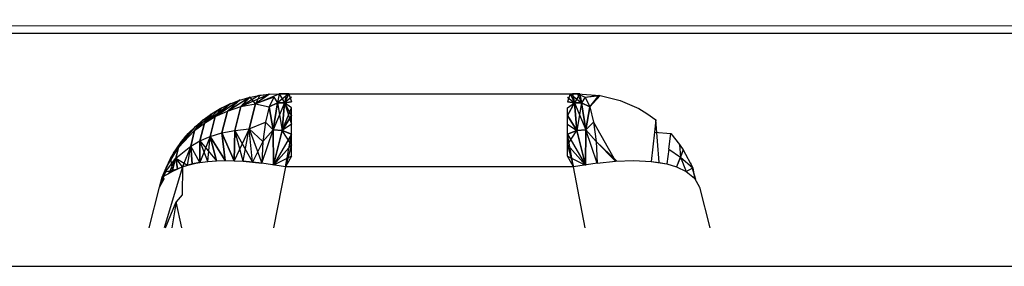
# Model space of a CAD drawing. Extents: x -2412 to 2984, y -1743 to 1657.
# Drawn here: x 2054 to 2058, y 709 to 710 of the extents above; entities that cross this region are included whole.
import ezdxf

# ---------------------------------------------------------------- set-up
doc = ezdxf.new("R2010")
doc.units = 0
doc.layers.get('0').update_dxf_attribs({"linetype": 'CONTINUOUS'})

msp = doc.modelspace()

# ---------------------------------------------------------------- linework, layer by layer
for p, q in [((1964.0142, 710.4461), (2187.2526, 710.3874)), ((2187.2526, 710.3874), (1959.1976, 710.392)), ((2054.7461, 710.1319), (2054.6546, 710.0758)), ((2054.7461, 710.1319), (2054.6546, 710.0758)), ((2054.6546, 710.0758), (2054.7408, 710.1308)), ((2054.6546, 710.0758), (2054.7408, 710.1308)), ((2054.7011, 710.1189), (2054.7408, 710.1308)), ((2054.7088, 710.0935), (2054.8225, 710.1444)), ((2054.7088, 710.0935), (2054.8225, 710.1444)), ((2054.7814, 710.1393), (2054.7088, 710.0935)), ((2054.7814, 710.1393), (2054.7088, 710.0935)), ((2054.7461, 710.1319), (2054.7088, 710.0935)), ((2054.7461, 710.1319), (2054.7088, 710.0935)), ((2054.7088, 710.0935), (2054.7408, 710.1308)), ((2054.7088, 710.0935), (2054.7408, 710.1308)), ((2054.7408, 710.1308), (2054.7814, 710.1393)), ((2054.7676, 710.1053), (2054.7461, 710.1319)), ((2054.7676, 710.1053), (2054.7461, 710.1319)), ((2054.7676, 710.1053), (2054.8638, 710.1461)), ((2054.7676, 710.1053), (2054.8638, 710.1461)), ((2054.825, 710.1446), (2054.7676, 710.1053)), ((2054.825, 710.1446), (2054.7676, 710.1053)), ((2054.8225, 710.1444), (2054.7676, 710.1053)), ((2054.8225, 710.1444), (2054.7676, 710.1053)), ((2054.7856, 710.1398), (2054.7676, 710.1053)), ((2054.7856, 710.1398), (2054.7676, 710.1053)), ((2054.8428, 710.1325), (2054.7676, 710.1053)), ((2054.8428, 710.1325), (2054.7676, 710.1053)), ((2054.8428, 710.1325), (2054.7676, 710.1053)), ((2054.8428, 710.1325), (2054.7676, 710.1053)), ((2054.7814, 710.1393), (2054.8225, 710.1444)), ((2054.7856, 710.1398), (2054.825, 710.1446)), ((2054.7856, 710.1398), (2054.825, 710.1446)), ((2054.8225, 710.1444), (2054.8638, 710.1461)), ((2054.8428, 710.1325), (2054.8236, 710.0929)), ((2054.8428, 710.1325), (2054.8236, 710.0929)), ((2054.8428, 710.1325), (2054.8236, 710.0929)), ((2054.8428, 710.1325), (2054.8236, 710.0929)), ((2054.825, 710.1446), (2054.8638, 710.1461)), ((2054.825, 710.1446), (2054.8638, 710.1461)), ((2054.8428, 710.1325), (2054.8577, 710.1096)), ((2054.8428, 710.1325), (2054.8577, 710.1096)), ((2054.8428, 710.1325), (2054.8577, 710.1096)), ((2054.8428, 710.1325), (2054.8577, 710.1096)), ((2054.8638, 710.1461), (2054.8577, 710.1096)), ((2054.9038, 710.1461), (2054.8577, 710.1096)), ((2054.8638, 710.1461), (2054.8577, 710.1096)), ((2054.8638, 710.1461), (2054.8577, 710.1096)), ((2054.9038, 710.1461), (2054.8577, 710.1096)), ((2054.8638, 710.1461), (2054.8577, 710.1096)), ((2054.8638, 710.1461), (2054.8855, 710.1087)), ((2054.8638, 710.1461), (2054.8937, 710.1461)), ((2054.9038, 710.1461), (2054.8638, 710.1461)), ((2054.8638, 710.1461), (2054.8855, 710.1087)), ((2054.8638, 710.1461), (2054.8937, 710.1461)), ((2054.9038, 710.1461), (2054.8638, 710.1461)), ((2054.8937, 710.1461), (2054.8855, 710.1087)), ((2054.9038, 710.1461), (2054.8855, 710.1087)), ((2054.8937, 710.1461), (2054.8855, 710.1087)), ((2054.9038, 710.1461), (2054.8855, 710.1087)), ((2054.9138, 710.1315), (2054.8855, 710.1087)), ((2054.9138, 710.1315), (2054.8855, 710.1087)), ((2054.8937, 710.1461), (2056.0732, 710.1461)), ((2054.9038, 710.1461), (2054.9138, 710.1134)), ((2054.9038, 710.1461), (2054.9138, 710.1134)), ((2056.0431, 710.1461), (2056.0331, 710.1134)), ((2056.0431, 710.1461), (2056.0331, 710.1134)), ((2056.0331, 710.1315), (2056.0614, 710.1087)), ((2056.0331, 710.1315), (2056.0614, 710.1087)), ((2056.0431, 710.1461), (2056.0614, 710.1087)), ((2056.0431, 710.1461), (2056.0892, 710.1096)), ((2056.0431, 710.1461), (2056.0732, 710.1461)), ((2056.0431, 710.1461), (2056.0614, 710.1087)), ((2056.0431, 710.1461), (2056.0892, 710.1096)), ((2056.0431, 710.1461), (2056.0732, 710.1461)), ((2056.0532, 710.1461), (2056.0614, 710.1087)), ((2056.0831, 710.1461), (2056.0532, 710.1461)), ((2056.0532, 710.1461), (2056.0614, 710.1087)), ((2056.0831, 710.1461), (2056.0532, 710.1461)), ((2056.0831, 710.1461), (2056.0614, 710.1087)), ((2056.0831, 710.1461), (2056.0614, 710.1087)), ((2056.0732, 710.1461), (2056.1655, 710.1393)), ((2056.0732, 710.1461), (2056.0892, 710.1096)), ((2056.0732, 710.1461), (2056.1041, 710.1325)), ((2056.0732, 710.1461), (2056.0892, 710.1096)), ((2056.0732, 710.1461), (2056.1041, 710.1325)), ((2056.0831, 710.1461), (2056.0892, 710.1096)), ((2056.0831, 710.1461), (2056.0892, 710.1096)), ((2056.1041, 710.1325), (2056.0892, 710.1096)), ((2056.1041, 710.1325), (2056.0892, 710.1096)), ((2056.1041, 710.1325), (2056.0892, 710.1096)), ((2056.1041, 710.1325), (2056.0892, 710.1096)), ((2056.1041, 710.1325), (2056.1611, 710.14)), ((2056.1041, 710.1325), (2056.1611, 710.14)), ((2056.1041, 710.1325), (2056.1655, 710.1393)), ((2056.1041, 710.1325), (2056.1655, 710.1393)), ((2056.1041, 710.1325), (2056.1233, 710.0929)), ((2056.1041, 710.1325), (2056.1233, 710.0929)), ((2056.1041, 710.1325), (2056.1233, 710.0929)), ((2056.1041, 710.1325), (2056.1233, 710.0929)), ((2056.1233, 710.0929), (2056.1611, 710.14)), ((2056.1233, 710.0929), (2056.1611, 710.14)), ((2056.1233, 710.0929), (2056.1655, 710.1393)), ((2056.1655, 710.1393), (2056.2458, 710.1189)), ((2054.5608, 710.0264), (2054.6626, 710.1038)), ((2054.5608, 710.0264), (2054.6626, 710.1038)), ((2054.592, 710.0657), (2054.6292, 710.0875)), ((2054.592, 710.0657), (2054.6292, 710.0875)), ((2054.7066, 710.1205), (2054.6052, 710.0531)), ((2054.7066, 710.1205), (2054.6052, 710.0531)), ((2054.6052, 710.0531), (2054.7011, 710.1189)), ((2054.6052, 710.0531), (2054.7011, 710.1189)), ((2054.6675, 710.1058), (2054.6052, 710.0531)), ((2054.6675, 710.1058), (2054.6052, 710.0531)), ((2054.6052, 710.0531), (2054.6626, 710.1038)), ((2054.6052, 710.0531), (2054.6626, 710.1038)), ((2054.6292, 710.0875), (2054.6052, 710.0531)), ((2054.6292, 710.0875), (2054.6052, 710.0531)), ((2054.6254, 710.0856), (2054.6626, 710.1038)), ((2054.6292, 710.0875), (2054.6675, 710.1058)), ((2054.6292, 710.0875), (2054.6675, 710.1058)), ((2054.7066, 710.1205), (2054.6546, 710.0758)), ((2054.7066, 710.1205), (2054.6546, 710.0758)), ((2054.6546, 710.0758), (2054.7011, 710.1189)), ((2054.6546, 710.0758), (2054.7011, 710.1189)), ((2054.6546, 710.0758), (2054.7088, 710.0935)), ((2054.6546, 710.0758), (2054.7088, 710.0935)), ((2054.6546, 710.0758), (2054.7088, 710.0935)), ((2054.6546, 710.0758), (2054.7088, 710.0935)), ((2054.6626, 710.1038), (2054.7011, 710.1189)), ((2054.6847, 709.9972), (2054.7088, 710.0935)), ((2054.7088, 710.0935), (2054.6847, 709.9972)), ((2054.6847, 709.9972), (2054.7088, 710.0935)), ((2054.7088, 710.0935), (2054.6847, 709.9972)), ((2054.7088, 710.0935), (2054.7676, 710.1053)), ((2054.7088, 710.0935), (2054.7676, 710.1053)), ((2054.7088, 710.0935), (2054.7676, 710.1053)), ((2054.7088, 710.0935), (2054.7676, 710.1053)), ((2054.7676, 710.1053), (2054.742, 710.003)), ((2054.742, 710.003), (2054.7676, 710.1053)), ((2054.7676, 710.1053), (2054.742, 710.003)), ((2054.742, 710.003), (2054.7676, 710.1053)), ((2054.7676, 710.1053), (2054.8236, 710.0929)), ((2054.7676, 710.1053), (2054.8236, 710.0929)), ((2054.7676, 710.1053), (2054.8236, 710.0929)), ((2054.7676, 710.1053), (2054.8236, 710.0929)), ((2054.8236, 710.0929), (2054.8081, 710.0309)), ((2054.8236, 710.0929), (2054.8081, 710.0309)), ((2054.8236, 710.0929), (2054.8081, 710.0309)), ((2054.8236, 710.0929), (2054.8081, 710.0309)), ((2054.8577, 710.1096), (2054.8236, 710.0929)), ((2054.8236, 710.0929), (2054.8577, 710.1096)), ((2054.8577, 710.1096), (2054.8236, 710.0929)), ((2054.8236, 710.0929), (2054.8577, 710.1096)), ((2054.8397, 709.9999), (2054.8236, 710.0929)), ((2054.8236, 710.0929), (2054.8397, 709.9999)), ((2054.8397, 709.9999), (2054.8236, 710.0929)), ((2054.8236, 710.0929), (2054.8397, 709.9999)), ((2054.8397, 709.9999), (2054.8577, 710.1096)), ((2054.8577, 710.1096), (2054.8397, 709.9999)), ((2054.8397, 709.9999), (2054.8577, 710.1096)), ((2054.8577, 710.1096), (2054.8397, 709.9999)), ((2054.8855, 710.1087), (2054.8397, 709.9999)), ((2054.8855, 710.1087), (2054.8397, 709.9999)), ((2054.8855, 710.1087), (2054.8577, 710.1096)), ((2054.8577, 710.1096), (2054.8855, 710.1087)), ((2054.8577, 710.1096), (2054.8765, 709.9964)), ((2054.8855, 710.1087), (2054.8577, 710.1096)), ((2054.8577, 710.1096), (2054.8855, 710.1087)), ((2054.8577, 710.1096), (2054.8765, 709.9964)), ((2054.8855, 710.1087), (2054.8765, 709.9964)), ((2054.8765, 709.9964), (2054.8855, 710.1087)), ((2054.8855, 710.1087), (2054.8765, 709.9964)), ((2054.8765, 709.9964), (2054.8855, 710.1087)), ((2054.8765, 709.9964), (2054.9138, 710.0888)), ((2054.9138, 710.1134), (2054.8855, 710.1087)), ((2054.8855, 710.1087), (2054.9138, 710.1134)), ((2054.9138, 710.1134), (2054.8855, 710.1087)), ((2054.8855, 710.1087), (2054.9138, 710.1134)), ((2054.9138, 710.0888), (2054.8855, 710.1087)), ((2054.9138, 710.0583), (2054.8855, 710.1087)), ((2054.8855, 710.1087), (2054.9138, 710.0225)), ((2054.9138, 710.0583), (2054.8855, 710.1087)), ((2054.9138, 710.0888), (2054.8855, 710.1087)), ((2054.9138, 710.0888), (2054.8855, 710.1087)), ((2054.8855, 710.1087), (2054.9138, 710.0583)), ((2054.9138, 710.0888), (2054.8855, 710.1087)), ((2054.9138, 709.8931), (2054.9138, 710.0888)), ((2056.0614, 710.1087), (2056.0331, 710.1134)), ((2056.0331, 710.1134), (2056.0614, 710.1087)), ((2056.0614, 710.1087), (2056.0331, 710.1134)), ((2056.0331, 710.1134), (2056.0614, 710.1087)), ((2056.0331, 710.0583), (2056.0614, 710.1087)), ((2056.0331, 710.0888), (2056.0614, 710.1087)), ((2056.0331, 710.0888), (2056.0614, 710.1087)), ((2056.0614, 710.1087), (2056.0331, 710.0583)), ((2056.0331, 710.0583), (2056.0614, 710.1087)), ((2056.0331, 710.0888), (2056.0614, 710.1087)), ((2056.0331, 710.0888), (2056.0614, 710.1087)), ((2056.0614, 710.1087), (2056.0331, 710.0583)), ((2056.0331, 709.8931), (2056.0331, 710.0888)), ((2056.0892, 710.1096), (2056.0614, 710.1087)), ((2056.0614, 710.1087), (2056.0892, 710.1096)), ((2056.0892, 710.1096), (2056.0614, 710.1087)), ((2056.0614, 710.1087), (2056.0892, 710.1096)), ((2056.0704, 709.9964), (2056.0614, 710.1087)), ((2056.0614, 710.1087), (2056.1072, 709.9999)), ((2056.0614, 710.1087), (2056.0704, 709.9964)), ((2056.0704, 709.9964), (2056.0614, 710.1087)), ((2056.0614, 710.1087), (2056.1072, 709.9999)), ((2056.0614, 710.1087), (2056.0704, 709.9964)), ((2056.0892, 710.1096), (2056.0704, 709.9964)), ((2056.0892, 710.1096), (2056.0704, 709.9964)), ((2056.0892, 710.1096), (2056.1072, 709.9999)), ((2056.1233, 710.0929), (2056.0892, 710.1096)), ((2056.0892, 710.1096), (2056.1233, 710.0929)), ((2056.1072, 709.9999), (2056.0892, 710.1096)), ((2056.0892, 710.1096), (2056.1072, 709.9999)), ((2056.1233, 710.0929), (2056.0892, 710.1096)), ((2056.0892, 710.1096), (2056.1233, 710.0929)), ((2056.1072, 709.9999), (2056.0892, 710.1096)), ((2056.1233, 710.0929), (2056.1072, 709.9999)), ((2056.1072, 709.9999), (2056.1233, 710.0929)), ((2056.1233, 710.0929), (2056.1072, 709.9999)), ((2056.1072, 709.9999), (2056.1233, 710.0929)), ((2056.1233, 710.0929), (2056.1388, 710.0309)), ((2056.1233, 710.0929), (2056.1388, 710.0309)), ((2056.1233, 710.0929), (2056.1388, 710.0309)), ((2056.1233, 710.0929), (2056.1388, 710.0309)), ((2056.1233, 710.0929), (2056.1388, 710.0309)), ((2056.2458, 710.1189), (2056.3215, 710.0856)), ((2054.592, 710.0657), (2054.5213, 709.9963)), ((2054.592, 710.0657), (2054.5213, 709.9963)), ((2054.5213, 709.9963), (2054.5898, 710.0643)), ((2054.5213, 709.9963), (2054.5898, 710.0643)), ((2054.5561, 710.0402), (2054.5898, 710.0643)), ((2054.6254, 710.0856), (2054.5608, 710.0264)), ((2054.6254, 710.0856), (2054.5608, 710.0264)), ((2054.592, 710.0657), (2054.5608, 710.0264)), ((2054.592, 710.0657), (2054.5608, 710.0264)), ((2054.5608, 710.0264), (2054.5898, 710.0643)), ((2054.5608, 710.0264), (2054.5898, 710.0643)), ((2054.5608, 710.0264), (2054.6052, 710.0531)), ((2054.5608, 710.0264), (2054.6052, 710.0531)), ((2054.5608, 710.0264), (2054.6052, 710.0531)), ((2054.5608, 710.0264), (2054.6052, 710.0531)), ((2054.585, 709.9723), (2054.6052, 710.0531)), ((2054.6052, 710.0531), (2054.585, 709.9723)), ((2054.585, 709.9723), (2054.6052, 710.0531)), ((2054.6052, 710.0531), (2054.585, 709.9723)), ((2054.5898, 710.0643), (2054.6254, 710.0856)), ((2054.6052, 710.0531), (2054.6546, 710.0758)), ((2054.6052, 710.0531), (2054.6546, 710.0758)), ((2054.6052, 710.0531), (2054.6546, 710.0758)), ((2054.6052, 710.0531), (2054.6546, 710.0758)), ((2054.6323, 709.9867), (2054.6546, 710.0758)), ((2054.6546, 710.0758), (2054.6323, 709.9867)), ((2054.6323, 709.9867), (2054.6546, 710.0758)), ((2054.6546, 710.0758), (2054.6323, 709.9867)), ((2054.8765, 709.9964), (2054.9138, 710.0583)), ((2054.9138, 710.0583), (2054.8765, 709.9964)), ((2054.9138, 710.0583), (2054.8765, 709.9964)), ((2056.0704, 709.9964), (2056.0331, 710.0583)), ((2056.0331, 710.0583), (2056.0704, 709.9964)), ((2056.0704, 709.9964), (2056.0331, 710.0583)), ((2056.0331, 710.0583), (2056.0704, 709.9964)), ((2056.3215, 710.0856), (2056.3549, 710.0658)), ((2056.3549, 710.0658), (2056.3908, 710.0402)), ((2054.4562, 709.9276), (2054.5246, 710.0134)), ((2054.4562, 709.9276), (2054.5246, 710.0134)), ((2054.4955, 709.984), (2054.5246, 710.0134)), ((2054.5213, 709.9963), (2054.5561, 710.0402)), ((2054.5213, 709.9963), (2054.5561, 710.0402)), ((2054.5449, 710.0312), (2054.5213, 709.9963)), ((2054.5449, 710.0312), (2054.5213, 709.9963)), ((2054.5213, 709.9963), (2054.5608, 710.0264)), ((2054.5213, 709.9963), (2054.5608, 710.0264)), ((2054.5213, 709.9963), (2054.5608, 710.0264)), ((2054.5213, 709.9963), (2054.5608, 710.0264)), ((2054.5246, 710.0134), (2054.5561, 710.0402)), ((2054.5428, 709.9545), (2054.5608, 710.0264)), ((2054.5608, 710.0264), (2054.5428, 709.9545)), ((2054.5428, 709.9545), (2054.5608, 710.0264)), ((2054.5608, 710.0264), (2054.5428, 709.9545)), ((2054.742, 710.003), (2054.8081, 710.0309)), ((2054.742, 710.003), (2054.8081, 710.0309)), ((2054.742, 710.003), (2054.8081, 710.0309)), ((2054.742, 710.003), (2054.8081, 710.0309)), ((2054.8081, 710.0309), (2054.7977, 709.9522)), ((2054.8081, 710.0309), (2054.7977, 709.9522)), ((2054.8081, 710.0309), (2054.7977, 709.9522)), ((2054.8081, 710.0309), (2054.7977, 709.9522)), ((2054.8397, 709.9999), (2054.8081, 710.0309)), ((2054.8081, 710.0309), (2054.8397, 709.9999)), ((2054.8397, 709.9999), (2054.8081, 710.0309)), ((2054.8081, 710.0309), (2054.8397, 709.9999)), ((2054.9138, 710.0225), (2054.8765, 709.9964)), ((2054.9138, 710.0225), (2054.8765, 709.9964)), ((2054.9138, 710.0225), (2054.8765, 709.9964)), ((2054.9138, 710.0225), (2054.8765, 709.9964)), ((2056.0331, 710.0225), (2056.0704, 709.9964)), ((2056.0331, 710.0225), (2056.0704, 709.9964)), ((2056.0331, 710.0225), (2056.0704, 709.9964)), ((2056.0331, 710.0225), (2056.0704, 709.9964)), ((2056.1388, 710.0309), (2056.1072, 709.9999)), ((2056.1072, 709.9999), (2056.1388, 710.0309)), ((2056.1388, 710.0309), (2056.1072, 709.9999)), ((2056.1072, 709.9999), (2056.1388, 710.0309)), ((2056.1388, 710.0309), (2056.2281, 709.8721)), ((2056.1388, 710.0309), (2056.1492, 709.9522)), ((2056.1388, 710.0309), (2056.2281, 709.8721)), ((2056.1388, 710.0309), (2056.1492, 709.9522)), ((2056.1388, 710.0309), (2056.1492, 709.9522)), ((2056.1388, 710.0309), (2056.2281, 709.8721)), ((2056.1388, 710.0309), (2056.1492, 709.9522)), ((2056.3908, 710.0402), (2056.385, 709.9894)), ((2056.4046, 709.8672), (2056.3908, 710.0402)), ((2056.4046, 709.8672), (2056.3908, 710.0402)), ((2054.5092, 709.9986), (2054.4562, 709.9276)), ((2054.5092, 709.9986), (2054.4562, 709.9276)), ((2054.4562, 709.9276), (2054.5213, 709.9963)), ((2054.4562, 709.9276), (2054.5213, 709.9963)), ((2054.4562, 709.9276), (2054.5213, 709.9963)), ((2054.4562, 709.9276), (2054.5213, 709.9963)), ((2054.4955, 709.984), (2054.4562, 709.9276)), ((2054.4955, 709.984), (2054.4562, 709.9276)), ((2054.4845, 709.9719), (2054.4562, 709.9276)), ((2054.4845, 709.9719), (2054.4562, 709.9276)), ((2054.4598, 709.9407), (2054.4845, 709.9719)), ((2054.4598, 709.9407), (2054.4845, 709.9719)), ((2054.4688, 709.9523), (2054.4955, 709.984)), ((2054.5057, 709.9338), (2054.5213, 709.9963)), ((2054.5213, 709.9963), (2054.5057, 709.9338)), ((2054.5057, 709.9338), (2054.5213, 709.9963)), ((2054.5213, 709.9963), (2054.5057, 709.9338)), ((2054.585, 709.9723), (2054.5423, 709.8672)), ((2054.585, 709.9723), (2054.5423, 709.8672)), ((2054.5428, 709.9545), (2054.585, 709.9723)), ((2054.5428, 709.9545), (2054.585, 709.9723)), ((2054.5428, 709.9545), (2054.585, 709.9723)), ((2054.5428, 709.9545), (2054.585, 709.9723)), ((2054.5752, 709.8714), (2054.585, 709.9723)), ((2054.5752, 709.8714), (2054.585, 709.9723)), ((2054.585, 709.9723), (2054.6323, 709.9867)), ((2054.585, 709.9723), (2054.6323, 709.9867)), ((2054.585, 709.9723), (2054.6323, 709.9867)), ((2054.585, 709.9723), (2054.6323, 709.9867)), ((2054.6451, 709.8748), (2054.585, 709.9723)), ((2054.6095, 709.8739), (2054.585, 709.9723)), ((2054.585, 709.9723), (2054.6453, 709.8748)), ((2054.585, 709.9723), (2054.6097, 709.8739)), ((2054.6451, 709.8748), (2054.585, 709.9723)), ((2054.6095, 709.8739), (2054.585, 709.9723)), ((2054.585, 709.9723), (2054.6453, 709.8748)), ((2054.585, 709.9723), (2054.6097, 709.8739)), ((2054.6323, 709.9867), (2054.6847, 709.9972)), ((2054.6323, 709.9867), (2054.6847, 709.9972)), ((2054.6323, 709.9867), (2054.6847, 709.9972)), ((2054.6323, 709.9867), (2054.6847, 709.9972)), ((2054.6816, 709.8742), (2054.6323, 709.9867)), ((2054.6451, 709.8748), (2054.6323, 709.9867)), ((2054.6323, 709.9867), (2054.6818, 709.8742)), ((2054.6323, 709.9867), (2054.6453, 709.8748)), ((2054.6816, 709.8742), (2054.6323, 709.9867)), ((2054.6451, 709.8748), (2054.6323, 709.9867)), ((2054.6323, 709.9867), (2054.6818, 709.8742)), ((2054.6323, 709.9867), (2054.6453, 709.8748)), ((2054.742, 710.003), (2054.6816, 709.8742)), ((2054.742, 710.003), (2054.6816, 709.8742)), ((2054.6816, 709.8742), (2054.6847, 709.9972)), ((2054.6816, 709.8742), (2054.6847, 709.9972)), ((2054.6847, 709.9972), (2054.6818, 709.8742)), ((2054.6847, 709.9972), (2054.6818, 709.8742)), ((2054.6847, 709.9972), (2054.742, 710.003)), ((2054.6847, 709.9972), (2054.742, 710.003)), ((2054.6847, 709.9972), (2054.742, 710.003)), ((2054.6847, 709.9972), (2054.742, 710.003)), ((2054.7188, 709.8721), (2054.6847, 709.9972)), ((2054.6847, 709.9972), (2054.7561, 709.8686)), ((2054.7188, 709.8721), (2054.6847, 709.9972)), ((2054.6847, 709.9972), (2054.7561, 709.8686)), ((2054.7187, 709.8721), (2054.742, 710.003)), ((2054.7187, 709.8721), (2054.742, 710.003)), ((2054.7977, 709.9522), (2054.742, 710.003)), ((2054.756, 709.8686), (2054.742, 710.003)), ((2054.742, 710.003), (2054.7933, 709.8638)), ((2054.7561, 709.8686), (2054.742, 710.003)), ((2054.7977, 709.9522), (2054.742, 710.003)), ((2054.7977, 709.9522), (2054.742, 710.003)), ((2054.756, 709.8686), (2054.742, 710.003)), ((2054.742, 710.003), (2054.7933, 709.8638)), ((2054.7561, 709.8686), (2054.742, 710.003)), ((2054.7977, 709.9522), (2054.742, 710.003)), ((2054.7933, 709.8638), (2054.8397, 709.9999)), ((2054.7933, 709.8638), (2054.8397, 709.9999)), ((2054.7933, 709.8638), (2054.8397, 709.9999)), ((2054.7933, 709.8638), (2054.8397, 709.9999)), ((2054.7977, 709.9522), (2054.8397, 709.9999)), ((2054.7977, 709.9522), (2054.8397, 709.9999)), ((2054.7977, 709.9522), (2054.8397, 709.9999)), ((2054.7977, 709.9522), (2054.8397, 709.9999)), ((2054.8765, 709.9964), (2054.8397, 709.9999)), ((2054.841, 709.8568), (2054.8397, 709.9999)), ((2054.8397, 709.9999), (2054.8765, 709.9964)), ((2054.8397, 709.9999), (2054.841, 709.8568)), ((2054.8765, 709.9964), (2054.8397, 709.9999)), ((2054.841, 709.8568), (2054.8397, 709.9999)), ((2054.8397, 709.9999), (2054.8765, 709.9964)), ((2054.8397, 709.9999), (2054.841, 709.8568)), ((2054.8765, 709.9964), (2054.841, 709.8568)), ((2054.841, 709.8568), (2054.8765, 709.9964)), ((2054.8765, 709.9964), (2054.841, 709.8568)), ((2054.841, 709.8568), (2054.8765, 709.9964)), ((2054.9138, 709.9823), (2054.841, 709.8568)), ((2054.9138, 709.9823), (2054.841, 709.8568)), ((2054.9138, 709.9823), (2054.8765, 709.9964)), ((2054.8765, 709.9964), (2054.9138, 709.9823)), ((2054.9138, 709.9388), (2054.8765, 709.9964)), ((2054.9138, 709.9823), (2054.8765, 709.9964)), ((2054.8765, 709.9964), (2054.9138, 709.9823)), ((2054.9138, 709.9388), (2054.8765, 709.9964)), ((2054.8895, 709.8497), (2054.9138, 709.9823)), ((2054.8895, 709.8497), (2054.9138, 709.9823)), ((2056.0704, 709.9964), (2056.0331, 709.9823)), ((2056.0331, 709.9388), (2056.0704, 709.9964)), ((2056.0331, 709.9823), (2056.0704, 709.9964)), ((2056.0704, 709.9964), (2056.0331, 709.9823)), ((2056.0331, 709.9388), (2056.0704, 709.9964)), ((2056.0331, 709.9823), (2056.0704, 709.9964)), ((2056.0574, 709.8497), (2056.0331, 709.9823)), ((2056.0331, 709.9823), (2056.1059, 709.8568)), ((2056.0574, 709.8497), (2056.0331, 709.9823)), ((2056.0331, 709.9823), (2056.1059, 709.8568)), ((2056.1072, 709.9999), (2056.0704, 709.9964)), ((2056.0704, 709.9964), (2056.1072, 709.9999)), ((2056.1072, 709.9999), (2056.0704, 709.9964)), ((2056.0704, 709.9964), (2056.1072, 709.9999)), ((2056.1059, 709.8568), (2056.0704, 709.9964)), ((2056.0704, 709.9964), (2056.1059, 709.8568)), ((2056.1059, 709.8568), (2056.0704, 709.9964)), ((2056.0704, 709.9964), (2056.1059, 709.8568)), ((2056.1072, 709.9999), (2056.1059, 709.8568)), ((2056.1059, 709.8568), (2056.1072, 709.9999)), ((2056.1072, 709.9999), (2056.1059, 709.8568)), ((2056.1059, 709.8568), (2056.1072, 709.9999)), ((2056.1492, 709.9522), (2056.1072, 709.9999)), ((2056.1537, 709.8638), (2056.1072, 709.9999)), ((2056.1537, 709.8638), (2056.1072, 709.9999)), ((2056.1492, 709.9522), (2056.1072, 709.9999)), ((2056.1492, 709.9522), (2056.1072, 709.9999)), ((2056.1537, 709.8638), (2056.1072, 709.9999)), ((2056.1537, 709.8638), (2056.1072, 709.9999)), ((2056.1492, 709.9522), (2056.1072, 709.9999)), ((2056.385, 709.9894), (2056.3717, 709.8714)), ((2056.385, 709.9894), (2056.4514, 709.984)), ((2056.4433, 709.9212), (2056.4514, 709.984)), ((2056.4514, 709.984), (2056.4871, 709.9407)), ((2054.4088, 709.8506), (2054.4562, 709.9276)), ((2054.4088, 709.8506), (2054.4562, 709.9276)), ((2054.4088, 709.8506), (2054.4562, 709.9276)), ((2054.4088, 709.8506), (2054.4562, 709.9276)), ((2054.4359, 709.9048), (2054.4598, 709.9407)), ((2054.4359, 709.9048), (2054.4598, 709.9407)), ((2054.4562, 709.9276), (2054.4359, 709.9048)), ((2054.4562, 709.9276), (2054.4359, 709.9048)), ((2054.4449, 709.9186), (2054.4688, 709.9523)), ((2054.4456, 709.8853), (2054.5057, 709.9338)), ((2054.4456, 709.8853), (2054.5057, 709.9338)), ((2054.4456, 709.8853), (2054.5057, 709.9338)), ((2054.4456, 709.8853), (2054.5057, 709.9338)), ((2054.4456, 709.8853), (2054.4562, 709.9276)), ((2054.4562, 709.9276), (2054.4456, 709.8853)), ((2054.4456, 709.8853), (2054.4562, 709.9276)), ((2054.4562, 709.9276), (2054.4456, 709.8853)), ((2054.4562, 709.9276), (2054.4688, 709.9523)), ((2054.4562, 709.9276), (2054.4688, 709.9523)), ((2054.5057, 709.9338), (2054.4719, 709.8494)), ((2054.5057, 709.9338), (2054.4719, 709.8494)), ((2054.4919, 709.856), (2054.5057, 709.9338)), ((2054.4919, 709.856), (2054.5057, 709.9338)), ((2054.492, 709.856), (2054.5057, 709.9338)), ((2054.492, 709.856), (2054.5057, 709.9338)), ((2054.5057, 709.9338), (2054.5428, 709.9545)), ((2054.5057, 709.9338), (2054.5428, 709.9545)), ((2054.5057, 709.9338), (2054.5428, 709.9545)), ((2054.5057, 709.9338), (2054.5428, 709.9545)), ((2054.5423, 709.8672), (2054.5057, 709.9338)), ((2054.5114, 709.8611), (2054.5057, 709.9338)), ((2054.5057, 709.9338), (2054.5114, 709.8611)), ((2054.5423, 709.8672), (2054.5057, 709.9338)), ((2054.5423, 709.8672), (2054.5057, 709.9338)), ((2054.5114, 709.8611), (2054.5057, 709.9338)), ((2054.5057, 709.9338), (2054.5114, 709.8611)), ((2054.5423, 709.8672), (2054.5057, 709.9338)), ((2054.5423, 709.8672), (2054.5428, 709.9545)), ((2054.5428, 709.9545), (2054.5423, 709.8672)), ((2054.5423, 709.8672), (2054.5428, 709.9545)), ((2054.5428, 709.9545), (2054.5423, 709.8672)), ((2054.5752, 709.8714), (2054.5428, 709.9545)), ((2054.5428, 709.9545), (2054.6097, 709.8739)), ((2054.5752, 709.8714), (2054.5428, 709.9545)), ((2054.5428, 709.9545), (2054.6097, 709.8739)), ((2054.7977, 709.9522), (2054.7561, 709.8686)), ((2054.7977, 709.9522), (2054.7561, 709.8686)), ((2054.7977, 709.9522), (2054.7933, 709.8638)), ((2054.7977, 709.9522), (2054.7933, 709.8638)), ((2054.7977, 709.9522), (2054.7933, 709.8638)), ((2054.7977, 709.9522), (2054.7933, 709.8638)), ((2054.841, 709.8568), (2054.9138, 709.9388)), ((2054.841, 709.8568), (2054.9138, 709.9388)), ((2054.9138, 709.9388), (2054.8895, 709.8497)), ((2054.9138, 709.9388), (2054.8895, 709.8497)), ((2056.1059, 709.8568), (2056.0331, 709.9388)), ((2056.0331, 709.9388), (2056.0574, 709.8497)), ((2056.1059, 709.8568), (2056.0331, 709.9388)), ((2056.0331, 709.9388), (2056.0574, 709.8497)), ((2056.1492, 709.9522), (2056.1537, 709.8638)), ((2056.1492, 709.9522), (2056.2281, 709.8721)), ((2056.1492, 709.9522), (2056.2323, 709.8724)), ((2056.1492, 709.9522), (2056.1537, 709.8638)), ((2056.1492, 709.9522), (2056.1537, 709.8638)), ((2056.1492, 709.9522), (2056.2281, 709.8721)), ((2056.1492, 709.9522), (2056.2323, 709.8724)), ((2056.1492, 709.9522), (2056.1537, 709.8638)), ((2056.4871, 709.9407), (2056.502, 709.9186)), ((2056.4871, 709.9407), (2056.4905, 709.8891)), ((2054.4449, 709.9186), (2054.4088, 709.8506)), ((2054.4449, 709.9186), (2054.4088, 709.8506)), ((2054.4359, 709.9048), (2054.4088, 709.8506)), ((2054.4359, 709.9048), (2054.4088, 709.8506)), ((2054.4237, 709.883), (2054.4449, 709.9186)), ((2054.9138, 709.8931), (2054.841, 709.8568)), ((2054.9138, 709.8931), (2054.841, 709.8568)), ((2054.9138, 709.8931), (2054.8895, 709.8497)), ((2056.0574, 709.8497), (2056.0331, 709.8931)), ((2056.0331, 709.8931), (2056.1059, 709.8568)), ((2056.0331, 709.8931), (2056.1059, 709.8568)), ((2056.4433, 709.9212), (2056.4355, 709.8611)), ((2056.4433, 709.9212), (2056.4905, 709.8891)), ((2056.502, 709.9186), (2056.4751, 709.8494)), ((2056.4905, 709.8891), (2056.4751, 709.8494)), ((2056.502, 709.9186), (2056.4905, 709.8891)), ((2056.4905, 709.8891), (2056.5145, 709.8309)), ((2056.4905, 709.8891), (2056.5413, 709.8458)), ((2056.502, 709.9186), (2056.5413, 709.8458)), ((2054.3788, 709.7674), (2054.4088, 709.8506)), ((2054.3788, 709.7674), (2054.4088, 709.8506)), ((2054.3788, 709.7674), (2054.4088, 709.8506)), ((2054.3788, 709.7674), (2054.4088, 709.8506)), ((2054.4088, 709.8506), (2054.3943, 709.8181)), ((2054.4088, 709.8506), (2054.3943, 709.8181)), ((2054.4718, 709.8494), (2054.3981, 709.6026)), ((2054.4718, 709.8494), (2054.3981, 709.6026)), ((2054.4035, 709.8292), (2054.4456, 709.8853)), ((2054.4035, 709.8292), (2054.4456, 709.8853)), ((2054.4035, 709.8292), (2054.4456, 709.8853)), ((2054.4035, 709.8292), (2054.4456, 709.8853)), ((2054.4056, 709.8458), (2054.4237, 709.883)), ((2054.4088, 709.8506), (2054.4237, 709.883)), ((2054.4088, 709.8506), (2054.4237, 709.883)), ((2054.4456, 709.8853), (2054.4144, 709.8187)), ((2054.4456, 709.8853), (2054.4144, 709.8187)), ((2054.4237, 709.883), (2054.4324, 709.8309)), ((2054.4324, 709.8309), (2054.4456, 709.8853)), ((2054.4324, 709.8309), (2054.4456, 709.8853)), ((2054.4719, 709.8494), (2054.4324, 709.8309)), ((2054.4719, 709.8494), (2054.4456, 709.8853)), ((2054.4518, 709.8411), (2054.4456, 709.8853)), ((2054.4456, 709.8853), (2054.4518, 709.8411)), ((2054.4718, 709.8494), (2054.4456, 709.8853)), ((2054.4456, 709.8853), (2054.4919, 709.856)), ((2054.4719, 709.8494), (2054.4456, 709.8853)), ((2054.4518, 709.8411), (2054.4456, 709.8853)), ((2054.4456, 709.8853), (2054.4518, 709.8411)), ((2054.4718, 709.8494), (2054.4456, 709.8853)), ((2054.4456, 709.8853), (2054.4919, 709.856)), ((2054.4719, 709.8494), (2054.471, 709.7353)), ((2054.5423, 709.8672), (2054.4719, 709.8494)), ((2054.4719, 709.8494), (2054.5114, 709.8611)), ((2054.5423, 709.8672), (2054.492, 709.856)), ((2054.5423, 709.8672), (2054.5114, 709.8611)), ((2054.5114, 709.8611), (2054.5423, 709.8672)), ((2054.5423, 709.8672), (2054.5752, 709.8714)), ((2054.5752, 709.8714), (2054.6095, 709.8739)), ((2054.6095, 709.8739), (2054.6451, 709.8748)), ((2054.6451, 709.8748), (2054.6816, 709.8742)), ((2054.6816, 709.8742), (2054.7187, 709.8721)), ((2054.7933, 709.8638), (2054.7187, 709.8721)), ((2054.7561, 709.8686), (2054.7187, 709.8721)), ((2054.7187, 709.8721), (2054.756, 709.8686)), ((2054.7187, 709.8721), (2054.756, 709.8686)), ((2054.756, 709.8686), (2054.7933, 709.8638)), ((2054.756, 709.8686), (2054.7933, 709.8638)), ((2054.7933, 709.8638), (2054.7561, 709.8686)), ((2054.8895, 709.8497), (2054.7933, 709.8638)), ((2054.8895, 709.8497), (2054.8417, 709.6026)), ((2056.0574, 709.8497), (2054.8895, 709.8497)), ((2056.1537, 709.8638), (2056.0574, 709.8497)), ((2056.1052, 709.6026), (2056.0574, 709.8497)), ((2056.1537, 709.8638), (2056.2281, 709.8721)), ((2056.2281, 709.8721), (2056.3016, 709.8748)), ((2056.3016, 709.8748), (2056.3717, 709.8714)), ((2056.3717, 709.8714), (2056.4046, 709.8672)), ((2056.3717, 709.8714), (2056.4355, 709.8611)), ((2056.4046, 709.8672), (2056.4355, 709.8611)), ((2056.4355, 709.8611), (2056.4751, 709.8494)), ((2056.4751, 709.8494), (2056.5145, 709.8309)), ((2056.5534, 709.7977), (2056.5332, 709.8639)), ((2056.5534, 709.7977), (2056.5332, 709.8639)), ((2054.3788, 709.7674), (2054.4056, 709.8458)), ((2054.3788, 709.7674), (2054.4056, 709.8458)), ((2054.3788, 709.7674), (2054.4035, 709.8292)), ((2054.3788, 709.7674), (2054.4035, 709.8292)), ((2054.3788, 709.7674), (2054.4035, 709.8292)), ((2054.3788, 709.7674), (2054.4035, 709.8292)), ((2054.4035, 709.8292), (2054.3866, 709.7872)), ((2054.4035, 709.8292), (2054.3866, 709.7872)), ((2054.3905, 709.8072), (2054.4056, 709.8458)), ((2054.4324, 709.8309), (2054.3905, 709.8072)), ((2054.4035, 709.8292), (2054.4518, 709.8411)), ((2054.4035, 709.8292), (2054.4518, 709.8411)), ((2054.4324, 709.8309), (2054.4035, 709.8292)), ((2054.4324, 709.8309), (2054.4035, 709.8292)), ((2056.5145, 709.8309), (2056.5413, 709.8458)), ((2056.5145, 709.8309), (2056.5481, 709.8042)), ((2056.5413, 709.8458), (2056.5481, 709.8042)), ((2056.5413, 709.8458), (2056.5481, 709.8042)), ((2056.5413, 709.8458), (2056.5481, 709.8042)), ((2054.3376, 709.6026), (2054.3788, 709.7674)), ((2054.3788, 709.7674), (2054.3905, 709.8072)), ((2054.3788, 709.7674), (2054.3988, 709.8042)), ((2054.3788, 709.7674), (2054.3988, 709.8042)), ((2056.5481, 709.8042), (2056.5681, 709.7674)), ((2056.5681, 709.7674), (2056.6093, 709.6026)), ((2054.471, 709.7353), (2054.447, 709.7076)), ((2054.4029, 709.6026), (2054.447, 709.7076)), ((2054.447, 709.7076), (2054.4285, 709.6026)), ((2054.47, 709.6026), (2054.447, 709.7076)), ((1973.0678, 709.4461), (2288.4235, 709.4461))]:
    msp.add_line(p, q)

doc.saveas('drawing.dxf')
